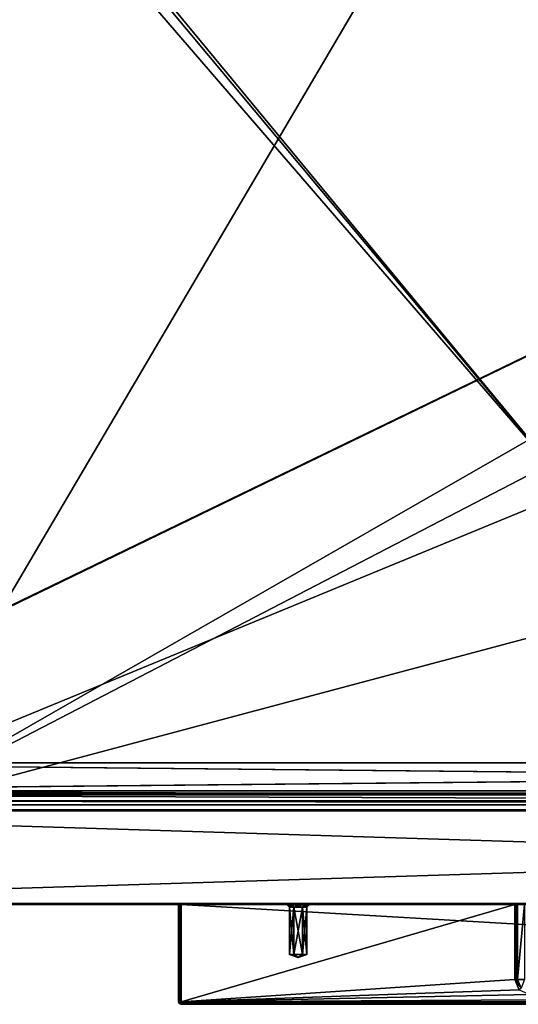
# Model space of a CAD drawing. Units: millimetres. Extents: x -300 to 300, y -395 to 10.
# Drawn here: x -200 to -100, y -395 to -198 of the extents above; entities that cross this region are included whole.
import ezdxf

# ---------------------------------------------------------------- set-up
doc = ezdxf.new("R2010")
doc.units = ezdxf.units.MM
doc.header["$LTSCALE"] = 248.661748
for name, color, linetype in [('402', 7, 'CONTINUOUS'), ('403', 7, 'CONTINUOUS'), ('411', 7, 'CONTINUOUS'), ('412', 7, 'CONTINUOUS'), ('414', 7, 'CONTINUOUS'), ('416', 7, 'CONTINUOUS'), ('419', 7, 'CONTINUOUS'), ('422', 7, 'CONTINUOUS'), ('424', 7, 'CONTINUOUS'), ('428', 7, 'CONTINUOUS'), ('437', 7, 'CONTINUOUS'), ('439', 7, 'CONTINUOUS'), ('440', 7, 'CONTINUOUS'), ('441', 7, 'CONTINUOUS'), ('442', 7, 'CONTINUOUS'), ('443', 7, 'CONTINUOUS'), ('444', 7, 'CONTINUOUS'), ('445', 7, 'CONTINUOUS'), ('447', 7, 'CONTINUOUS'), ('449', 7, 'CONTINUOUS'), ('450', 7, 'CONTINUOUS'), ('455', 7, 'CONTINUOUS'), ('459', 7, 'CONTINUOUS'), ('461', 7, 'CONTINUOUS'), ('462', 7, 'CONTINUOUS'), ('466', 7, 'CONTINUOUS'), ('469', 7, 'CONTINUOUS'), ('474', 7, 'CONTINUOUS'), ('476', 7, 'CONTINUOUS'), ('477', 7, 'CONTINUOUS'), ('497', 7, 'CONTINUOUS'), ('501', 7, 'CONTINUOUS'), ('508', 7, 'CONTINUOUS'), ('509', 7, 'CONTINUOUS'), ('510', 7, 'CONTINUOUS'), ('511', 7, 'CONTINUOUS'), ('512', 7, 'CONTINUOUS'), ('551', 7, 'CONTINUOUS'), ('571', 7, 'CONTINUOUS'), ('572', 7, 'CONTINUOUS'), ('573', 7, 'CONTINUOUS'), ('574', 7, 'CONTINUOUS'), ('575', 7, 'CONTINUOUS'), ('576', 7, 'CONTINUOUS'), ('577', 7, 'CONTINUOUS'), ('721', 7, 'CONTINUOUS'), ('725', 7, 'CONTINUOUS'), ('866', 7, 'CONTINUOUS'), ('867', 7, 'CONTINUOUS'), ('868', 7, 'CONTINUOUS'), ('870', 7, 'CONTINUOUS'), ('872', 7, 'CONTINUOUS'), ('875', 7, 'CONTINUOUS'), ('879', 7, 'CONTINUOUS'), ('880', 7, 'CONTINUOUS'), ('892', 7, 'CONTINUOUS'), ('894', 7, 'CONTINUOUS'), ('895', 7, 'CONTINUOUS'), ('896', 7, 'CONTINUOUS'), ('897', 7, 'CONTINUOUS'), ('898', 7, 'CONTINUOUS'), ('899', 7, 'CONTINUOUS'), ('900', 7, 'CONTINUOUS'), ('902', 7, 'CONTINUOUS'), ('904', 7, 'CONTINUOUS'), ('905', 7, 'CONTINUOUS'), ('910', 7, 'CONTINUOUS'), ('914', 7, 'CONTINUOUS'), ('916', 7, 'CONTINUOUS'), ('917', 7, 'CONTINUOUS'), ('921', 7, 'CONTINUOUS'), ('924', 7, 'CONTINUOUS'), ('949', 7, 'CONTINUOUS'), ('950', 7, 'CONTINUOUS'), ('951', 7, 'CONTINUOUS'), ('952', 7, 'CONTINUOUS'), ('953', 7, 'CONTINUOUS'), ('954', 7, 'CONTINUOUS'), ('955', 7, 'CONTINUOUS')]:
    doc.layers.add(name, color=color, linetype=linetype)

msp = doc.modelspace()

# ---------------------------------------------------------------- linework, layer by layer
at = {"layer": '402', "linetype": 'Continuous'}
for points in [[(-227.3, -356, -607.25), (-227.3, -95.5, -607.25), (227.3, -95.5, -607.25), (-227.3, -356, -607.25)], [(-227.3, -356, -607.25), (227.3, -95.5, -607.25), (227.3, -356, -607.25), (-227.3, -356, -607.25)]]:
    msp.add_3dface(points, dxfattribs=at)
at = {"layer": '403', "linetype": 'Continuous'}
for points in [[(-244.5, -112, -591.25), (244.5, -356, -591.25), (-244.5, -110, -591.25), (-244.5, -112, -591.25)], [(-244.5, -110, -591.25), (244.5, -356, -591.25), (-239.5, -110, -591.25), (-244.5, -110, -591.25)], [(-239.5, -110, -591.25), (244.5, -356, -591.25), (239.5, -110, -591.25), (-239.5, -110, -591.25)], [(-244.5, -112, -591.25), (-244.5, -356, -591.25), (244.5, -356, -591.25), (-244.5, -112, -591.25)]]:
    msp.add_3dface(points, dxfattribs=at)
at = {"layer": '411', "linetype": 'Continuous'}
for points in [[(-227.3, -356, -608.25), (227.3, -356, -607.25), (-298.3, -356, -637.8), (-227.3, -356, -608.25)], [(227.3, -356, -608.25), (244.2, -356, -608.25), (-298.3, -356, -637.8), (227.3, -356, -608.25)], [(244.2, -356, -608.25), (298.3, -356, -637.8), (-298.3, -356, -637.8), (244.2, -356, -608.25)], [(227.3, -356, -607.25), (227.3, -356, -608.25), (-298.3, -356, -637.8), (227.3, -356, -607.25)], [(-298.3, -356, -326.2), (298.3, -356, -326.2), (-273.45, -356, -466.55), (-298.3, -356, -326.2)], [(298.3, -356, -326.2), (-259.65, -356, -466.55), (-273.45, -356, -466.55), (298.3, -356, -326.2)], [(-259.65, -356, -466.55), (298.3, -356, -326.2), (-258.73, -356, -466.93), (-259.65, -356, -466.55)], [(298.3, -356, -326.2), (-258.35, -356, -467.85), (-258.73, -356, -466.93), (298.3, -356, -326.2)], [(298.3, -356, -326.2), (-250.93, -356, -578.46), (-258.35, -356, -490.75), (298.3, -356, -326.2)], [(-258.35, -356, -467.85), (298.3, -356, -326.2), (-258.35, -356, -490.75), (-258.35, -356, -467.85)], [(-249.42, -356, -582.46), (-250.93, -356, -578.46), (298.3, -356, -326.2), (-249.42, -356, -582.46)], [(-246.45, -356, -585.54), (-249.42, -356, -582.46), (298.3, -356, -326.2), (-246.45, -356, -585.54)], [(-239.44, -356, -590.3), (-246.45, -356, -585.54), (298.3, -356, -326.2), (-239.44, -356, -590.3)], [(-244.5, -356, -591.25), (-239.63, -356, -590.85), (239.32, -356, -590.65), (-244.5, -356, -591.25)], [(244.5, -356, -591.25), (-244.5, -356, -591.25), (244.5, -356, -590.95), (244.5, -356, -591.25)], [(244.5, -356, -590.95), (-244.5, -356, -591.25), (239.63, -356, -590.85), (244.5, -356, -590.95)], [(-244.5, -356, -591.25), (239.32, -356, -590.65), (239.63, -356, -590.85), (-244.5, -356, -591.25)], [(-239.63, -356, -590.85), (-239.32, -356, -590.65), (239.32, -356, -590.65), (-239.63, -356, -590.85)], [(-239.32, -356, -590.65), (-239.44, -356, -590.3), (298.3, -356, -326.2), (-239.32, -356, -590.65)], [(239.32, -356, -590.65), (-239.32, -356, -590.65), (258.3, -356, -467.8), (239.32, -356, -590.65)], [(-239.32, -356, -590.65), (298.3, -356, -326.2), (258.3, -356, -467.8), (-239.32, -356, -590.65)], [(-227.3, -356, -608.25), (-227.3, -356, -607.25), (227.3, -356, -607.25), (-227.3, -356, -608.25)]]:
    msp.add_3dface(points, dxfattribs=at)
at = {"layer": '412', "linetype": 'Continuous'}
for points in [[(-298.3, -375, -326.2), (-298.3, -375, -637.8), (-167.85, -375, -397.35), (-298.3, -375, -326.2)], [(298.3, -375, -326.2), (-298.3, -375, -326.2), (167.5, -375, -388.5), (298.3, -375, -326.2)], [(-168, -375, -389), (-298.3, -375, -326.2), (-168, -375, -397), (-168, -375, -389)], [(-298.3, -375, -326.2), (-168, -375, -389), (-167.85, -375, -388.65), (-298.3, -375, -326.2)], [(-168, -375, -397), (-298.3, -375, -326.2), (-167.85, -375, -397.35), (-168, -375, -397)], [(-298.3, -375, -326.2), (-167.5, -375, -388.5), (167.5, -375, -388.5), (-298.3, -375, -326.2)], [(-167.5, -375, -388.5), (-298.3, -375, -326.2), (-167.85, -375, -388.65), (-167.5, -375, -388.5)], [(-298.3, -375, -637.8), (298.3, -375, -637.8), (-167.85, -375, -397.35), (-298.3, -375, -637.8)], [(298.3, -375, -637.8), (-167.5, -375, -397.5), (-167.85, -375, -397.35), (298.3, -375, -637.8)], [(-167.5, -375, -397.5), (298.3, -375, -637.8), (-100.5, -375, -397.5), (-167.5, -375, -397.5)], [(-100.5, -375, -397.5), (298.3, -375, -637.8), (-100.15, -375, -397.35), (-100.5, -375, -397.5)], [(298.3, -375, -637.8), (-100, -375, -397), (-100.15, -375, -397.35), (298.3, -375, -637.8)], [(298.3, -375, -637.8), (-100, -375, -396), (-100, -375, -397), (298.3, -375, -637.8)], [(-100, -375, -396), (298.3, -375, -637.8), (-98.54, -375, -392.46), (-100, -375, -396)]]:
    msp.add_3dface(points, dxfattribs=at)
at = {"layer": '414', "linetype": 'Continuous'}
for points in [[(-298.3, -374.8, -638), (-298.3, -356.2, -638), (298.3, -356.2, -638), (-298.3, -374.8, -638)], [(298.3, -374.8, -638), (-298.3, -374.8, -638), (298.3, -356.2, -638), (298.3, -374.8, -638)]]:
    msp.add_3dface(points, dxfattribs=at)
at = {"layer": '416', "linetype": 'Continuous'}
for points in [[(298.3, -356.2, -326), (-298.3, -356.2, -326), (298.3, -374.8, -326), (298.3, -356.2, -326)], [(298.3, -374.8, -326), (-298.3, -356.2, -326), (-298.3, -374.8, -326), (298.3, -374.8, -326)]]:
    msp.add_3dface(points, dxfattribs=at)
at = {"layer": '419', "linetype": 'Continuous'}
for points in [[(-298.3, -356, -637.8), (298.3, -356, -637.8), (298.3, -356.06, -637.94), (-298.3, -356, -637.8)], [(-298.3, -356.06, -637.94), (-298.3, -356, -637.8), (298.3, -356.06, -637.94), (-298.3, -356.06, -637.94)], [(298.3, -356.2, -638), (-298.3, -356.2, -638), (-298.3, -356.06, -637.94), (298.3, -356.2, -638)], [(298.3, -356.2, -638), (-298.3, -356.06, -637.94), (298.3, -356.06, -637.94), (298.3, -356.2, -638)]]:
    msp.add_3dface(points, dxfattribs=at)
at = {"layer": '422', "linetype": 'Continuous'}
for points in [[(298.3, -374.8, -326), (-298.3, -374.8, -326), (-298.3, -374.94, -326.06), (298.3, -374.8, -326)], [(298.3, -374.8, -326), (-298.3, -374.94, -326.06), (298.3, -374.94, -326.06), (298.3, -374.8, -326)], [(-298.3, -375, -326.2), (298.3, -375, -326.2), (298.3, -374.94, -326.06), (-298.3, -375, -326.2)], [(-298.3, -374.94, -326.06), (-298.3, -375, -326.2), (298.3, -374.94, -326.06), (-298.3, -374.94, -326.06)]]:
    msp.add_3dface(points, dxfattribs=at)
at = {"layer": '424', "linetype": 'Continuous'}
for points in [[(-298.3, -356.06, -326.06), (298.3, -356, -326.2), (-298.3, -356, -326.2), (-298.3, -356.06, -326.06)], [(298.3, -356, -326.2), (-298.3, -356.06, -326.06), (298.3, -356.06, -326.06), (298.3, -356, -326.2)], [(-298.3, -356.2, -326), (298.3, -356.2, -326), (298.3, -356.06, -326.06), (-298.3, -356.2, -326)], [(-298.3, -356.06, -326.06), (-298.3, -356.2, -326), (298.3, -356.06, -326.06), (-298.3, -356.06, -326.06)]]:
    msp.add_3dface(points, dxfattribs=at)
at = {"layer": '428', "linetype": 'Continuous'}
for points in [[(-298.3, -374.8, -638), (298.3, -374.8, -638), (298.3, -374.94, -637.94), (-298.3, -374.8, -638)], [(-298.3, -374.94, -637.94), (-298.3, -374.8, -638), (298.3, -374.94, -637.94), (-298.3, -374.94, -637.94)], [(298.3, -375, -637.8), (-298.3, -375, -637.8), (-298.3, -374.94, -637.94), (298.3, -375, -637.8)], [(298.3, -375, -637.8), (-298.3, -374.94, -637.94), (298.3, -374.94, -637.94), (298.3, -375, -637.8)]]:
    msp.add_3dface(points, dxfattribs=at)
at = {"layer": '437', "linetype": 'Continuous'}
for points in [[(-168, -394.5, -389), (-168, -375, -389), (-168, -394.5, -397), (-168, -394.5, -389)], [(-168, -394.5, -397), (-168, -375, -389), (-168, -375, -397), (-168, -394.5, -397)]]:
    msp.add_3dface(points, dxfattribs=at)
at = {"layer": '439', "linetype": 'Continuous'}
for points in [[(-167.5, -395, -389), (-167.5, -395, -397), (167.5, -395, -397), (-167.5, -395, -389)], [(167.5, -395, -389), (-167.5, -395, -389), (167.5, -395, -397), (167.5, -395, -389)]]:
    msp.add_3dface(points, dxfattribs=at)
at = {"layer": '440', "linetype": 'Continuous'}
for points in [[(167.5, -375, -388.5), (-167.5, -375, -388.5), (167.5, -394.5, -388.5), (167.5, -375, -388.5)], [(167.5, -394.5, -388.5), (-167.5, -375, -388.5), (-167.5, -394.5, -388.5), (167.5, -394.5, -388.5)]]:
    msp.add_3dface(points, dxfattribs=at)
at = {"layer": '441', "linetype": 'Continuous'}
for points in [[(-167.5, -394.5, -397.5), (-167.5, -375, -397.5), (-100.5, -375, -397.5), (-167.5, -394.5, -397.5)], [(-100.5, -390, -397.5), (-167.5, -394.5, -397.5), (-100.5, -375, -397.5), (-100.5, -390, -397.5)], [(-99.62, -392.12, -397.5), (-167.5, -394.5, -397.5), (-100.5, -390, -397.5), (-99.62, -392.12, -397.5)], [(-97.5, -393, -397.5), (-167.5, -394.5, -397.5), (-99.62, -392.12, -397.5), (-97.5, -393, -397.5)], [(167.5, -394.5, -397.5), (-167.5, -394.5, -397.5), (97.5, -393, -397.5), (167.5, -394.5, -397.5)], [(97.5, -393, -397.5), (-167.5, -394.5, -397.5), (-97.5, -393, -397.5), (97.5, -393, -397.5)]]:
    msp.add_3dface(points, dxfattribs=at)
at = {"layer": '442', "linetype": 'Continuous'}
for points in [[(-168, -375, -389), (-168, -394.5, -389), (-167.85, -394.5, -388.65), (-168, -375, -389)], [(-167.85, -375, -388.65), (-168, -375, -389), (-167.85, -394.5, -388.65), (-167.85, -375, -388.65)], [(-167.5, -394.5, -388.5), (-167.5, -375, -388.5), (-167.85, -375, -388.65), (-167.5, -394.5, -388.5)], [(-167.5, -394.5, -388.5), (-167.85, -375, -388.65), (-167.85, -394.5, -388.65), (-167.5, -394.5, -388.5)]]:
    msp.add_3dface(points, dxfattribs=at)
at = {"layer": '443', "linetype": 'Continuous'}
for points in [[(-168, -394.5, -389), (-168, -394.5, -397), (-167.85, -394.86, -397), (-168, -394.5, -389)], [(-168, -394.5, -389), (-167.85, -394.86, -397), (-167.86, -394.85, -389), (-168, -394.5, -389)], [(-167.5, -395, -397), (-167.5, -395, -389), (-167.86, -394.85, -389), (-167.5, -395, -397)], [(-167.85, -394.86, -397), (-167.5, -395, -397), (-167.86, -394.85, -389), (-167.85, -394.86, -397)]]:
    msp.add_3dface(points, dxfattribs=at)
at = {"layer": '444', "linetype": 'Continuous'}
for points in [[(-168, -394.5, -397), (-168, -375, -397), (-167.85, -375, -397.35), (-168, -394.5, -397)], [(-167.85, -394.5, -397.36), (-168, -394.5, -397), (-167.85, -375, -397.35), (-167.85, -394.5, -397.36)], [(-167.5, -375, -397.5), (-167.5, -394.5, -397.5), (-167.85, -394.5, -397.36), (-167.5, -375, -397.5)], [(-167.5, -375, -397.5), (-167.85, -394.5, -397.36), (-167.85, -375, -397.35), (-167.5, -375, -397.5)]]:
    msp.add_3dface(points, dxfattribs=at)
at = {"layer": '445', "linetype": 'Continuous'}
for points in [[(167.5, -394.5, -388.5), (-167.5, -394.5, -388.5), (-167.5, -394.85, -388.64), (167.5, -394.5, -388.5)], [(167.5, -394.5, -388.5), (-167.5, -394.85, -388.64), (167.5, -394.85, -388.65), (167.5, -394.5, -388.5)], [(-167.5, -395, -389), (167.5, -395, -389), (167.5, -394.85, -388.65), (-167.5, -395, -389)], [(-167.5, -394.85, -388.64), (-167.5, -395, -389), (167.5, -394.85, -388.65), (-167.5, -394.85, -388.64)]]:
    msp.add_3dface(points, dxfattribs=at)
at = {"layer": '447', "linetype": 'Continuous'}
for points in [[(-167.5, -394.5, -397.5), (167.5, -394.5, -397.5), (167.5, -394.85, -397.36), (-167.5, -394.5, -397.5)], [(-167.5, -394.85, -397.35), (-167.5, -394.5, -397.5), (167.5, -394.85, -397.36), (-167.5, -394.85, -397.35)], [(167.5, -395, -397), (-167.5, -395, -397), (-167.5, -394.85, -397.35), (167.5, -395, -397)], [(167.5, -395, -397), (-167.5, -394.85, -397.35), (167.5, -394.85, -397.36), (167.5, -395, -397)]]:
    msp.add_3dface(points, dxfattribs=at)
at = {"layer": '449', "linetype": 'Continuous'}
for points in [[(-168, -394.5, -397), (-167.5, -395, -397), (-167.85, -394.86, -397), (-168, -394.5, -397)], [(-167.5, -395, -397), (-168, -394.5, -397), (-167.5, -394.85, -397.35), (-167.5, -395, -397)], [(-168, -394.5, -397), (-167.85, -394.5, -397.36), (-167.5, -394.85, -397.35), (-168, -394.5, -397)], [(-167.85, -394.5, -397.36), (-167.5, -394.5, -397.5), (-167.5, -394.85, -397.35), (-167.85, -394.5, -397.36)]]:
    msp.add_3dface(points, dxfattribs=at)
at = {"layer": '450', "linetype": 'Continuous'}
for points in [[(-168, -394.5, -389), (-167.5, -395, -389), (-167.85, -394.5, -388.65), (-168, -394.5, -389)], [(-167.5, -395, -389), (-168, -394.5, -389), (-167.86, -394.85, -389), (-167.5, -395, -389)], [(-167.85, -394.5, -388.65), (-167.5, -395, -389), (-167.5, -394.85, -388.64), (-167.85, -394.5, -388.65)], [(-167.5, -394.5, -388.5), (-167.85, -394.5, -388.65), (-167.5, -394.85, -388.64), (-167.5, -394.5, -388.5)]]:
    msp.add_3dface(points, dxfattribs=at)
at = {"layer": '455', "linetype": 'Continuous'}
for points in [[(-100, -375, -397), (-100, -375, -396), (-100, -390, -396), (-100, -375, -397)], [(-100, -390, -397), (-100, -375, -397), (-100, -390, -396), (-100, -390, -397)]]:
    msp.add_3dface(points, dxfattribs=at)
at = {"layer": '459', "linetype": 'Continuous'}
for points in [[(-100.5, -390, -397.5), (-100.5, -375, -397.5), (-100.15, -375, -397.35), (-100.5, -390, -397.5)], [(-100.15, -390, -397.35), (-100.5, -390, -397.5), (-100.15, -375, -397.35), (-100.15, -390, -397.35)], [(-100, -375, -397), (-100, -390, -397), (-100.15, -390, -397.35), (-100, -375, -397)], [(-100, -375, -397), (-100.15, -390, -397.35), (-100.15, -375, -397.35), (-100, -375, -397)]]:
    msp.add_3dface(points, dxfattribs=at)
at = {"layer": '461', "linetype": 'Continuous'}
for points in [[(-100, -390, -396), (-100, -375, -396), (-98.54, -375, -392.46), (-100, -390, -396)], [(-100, -390, -396), (-98.54, -375, -392.46), (-98.54, -390, -392.46), (-100, -390, -396)]]:
    msp.add_3dface(points, dxfattribs=at)
at = {"layer": '462', "linetype": 'Continuous'}
for points in [[(-100, -390, -397), (-100, -390, -396), (-99.27, -391.77, -396), (-100, -390, -397)], [(-100, -390, -397), (-99.27, -391.77, -396), (-99.27, -391.77, -397), (-100, -390, -397)]]:
    msp.add_3dface(points, dxfattribs=at)
at = {"layer": '466', "linetype": 'Continuous'}
for points in [[(-99.62, -392.12, -397.5), (-100.5, -390, -397.5), (-99.27, -391.77, -397), (-99.62, -392.12, -397.5)], [(-100.5, -390, -397.5), (-100.15, -390, -397.35), (-99.27, -391.77, -397), (-100.5, -390, -397.5)], [(-100.15, -390, -397.35), (-100, -390, -397), (-99.27, -391.77, -397), (-100.15, -390, -397.35)]]:
    msp.add_3dface(points, dxfattribs=at)
at = {"layer": '469', "linetype": 'Continuous'}
msp.add_3dface([(-100, -390, -396), (-98.54, -390, -392.46), (-99.27, -391.77, -396), (-100, -390, -396)], dxfattribs=at)
at = {"layer": '474', "color": 9, "linetype": 'Continuous', "true_color": 0xabd4cd}
for points in [[(-281.2, -355, -10), (281.2, -355, -10), (-281.2, -353, -10), (-281.2, -355, -10)], [(-281.2, -353, -10), (281.2, -355, -10), (281.2, -353, -10), (-281.2, -353, -10)]]:
    msp.add_3dface(points, dxfattribs=at)
at = {"layer": '476', "color": 9, "linetype": 'Continuous', "true_color": 0xabd4cd}
for points in [[(-284, -80, -640), (284, -80, -640), (-284, -354.8, -640), (-284, -80, -640)], [(-284, -354.8, -640), (284, -80, -640), (-284, -355, -640), (-284, -354.8, -640)], [(-284, -355, -640), (284, -80, -640), (284, -354.8, -640), (-284, -355, -640)], [(284, -355, -640), (-284, -355, -640), (284, -354.8, -640), (284, -355, -640)]]:
    msp.add_3dface(points, dxfattribs=at)
at = {"layer": '477', "color": 9, "linetype": 'Continuous', "true_color": 0xabd4cd}
for points in [[(-284, -355, -624), (-299.8, -355, -639.8), (284, -355, -624), (-284, -355, -624)], [(-299.8, -355, -639.8), (-284, -355, -639.8), (284, -355, -624), (-299.8, -355, -639.8)], [(-284, -355, -640), (284, -355, -640), (284, -355, -639.8), (-284, -355, -640)], [(-284, -355, -639.8), (-284, -355, -640), (284, -355, -639.8), (-284, -355, -639.8)], [(284, -355, -624), (-284, -355, -639.8), (284, -355, -639.8), (284, -355, -624)]]:
    msp.add_3dface(points, dxfattribs=at)
at = {"layer": '497', "color": 7, "linetype": 'Continuous'}
for points in [[(-281.2, -353, -10), (281.2, -353, -10), (-281.2, -353, -37), (-281.2, -353, -10)], [(281.2, -353, -10), (281.2, -353, -37), (-281.2, -353, -37.2), (281.2, -353, -10)], [(-281.2, -353, -37), (281.2, -353, -10), (-281.2, -353, -37.2), (-281.2, -353, -37)], [(-281.2, -353, -37.2), (281.2, -353, -37), (281.2, -353, -37.2), (-281.2, -353, -37.2)]]:
    msp.add_3dface(points, dxfattribs=at)
at = {"layer": '501', "color": 7, "linetype": 'Continuous'}
for points in [[(281.2, -355, -10), (-281.2, -355, -10), (281.2, -355, -37), (281.2, -355, -10)], [(-281.2, -355, -10), (-281.2, -355, -37), (281.2, -355, -37.2), (-281.2, -355, -10)], [(281.2, -355, -37), (-281.2, -355, -10), (281.2, -355, -37.2), (281.2, -355, -37)], [(281.2, -355, -37.2), (-281.2, -355, -37), (-281.2, -355, -37.2), (281.2, -355, -37.2)]]:
    msp.add_3dface(points, dxfattribs=at)
at = {"layer": '508', "color": 7, "linetype": 'Continuous'}
for points in [[(-283.85, -346.57, -40), (-283.85, -346.57, -38), (283.85, -346.57, -38), (-283.85, -346.57, -40)], [(283.85, -346.57, -40), (-283.85, -346.57, -40), (283.85, -346.57, -38), (283.85, -346.57, -40)]]:
    msp.add_3dface(points, dxfattribs=at)
at = {"layer": '509', "color": 7, "linetype": 'Continuous'}
for points in [[(-283.85, -346.57, -38), (-281.2, -352.2, -38), (281.2, -352.2, -38), (-283.85, -346.57, -38)], [(-283.85, -346.57, -38), (281.2, -352.2, -38), (283.85, -352.2, -38), (-283.85, -346.57, -38)], [(283.85, -346.57, -38), (-283.85, -346.57, -38), (283.85, -352.2, -38), (283.85, -346.57, -38)]]:
    msp.add_3dface(points, dxfattribs=at)
at = {"layer": '510', "color": 7, "linetype": 'Continuous'}
for points in [[(-281.2, -352.2, -38), (-281.2, -352.76, -37.76), (281.2, -352.2, -38), (-281.2, -352.2, -38)], [(-281.2, -352.76, -37.76), (281.2, -352.76, -37.76), (281.2, -352.2, -38), (-281.2, -352.76, -37.76)], [(-281.2, -353, -37.2), (281.2, -353, -37.2), (281.2, -352.76, -37.76), (-281.2, -353, -37.2)], [(-281.2, -352.76, -37.76), (-281.2, -353, -37.2), (281.2, -352.76, -37.76), (-281.2, -352.76, -37.76)]]:
    msp.add_3dface(points, dxfattribs=at)
at = {"layer": '511', "color": 7, "linetype": 'Continuous'}
for points in [[(-281.2, -354.18, -39.18), (-281.2, -352.2, -40), (281.2, -354.18, -39.18), (-281.2, -354.18, -39.18)], [(-281.2, -352.2, -40), (281.2, -352.2, -40), (281.2, -354.18, -39.18), (-281.2, -352.2, -40)], [(281.2, -355, -37.2), (-281.2, -355, -37.2), (-281.2, -354.18, -39.18), (281.2, -355, -37.2)], [(281.2, -355, -37.2), (-281.2, -354.18, -39.18), (281.2, -354.18, -39.18), (281.2, -355, -37.2)]]:
    msp.add_3dface(points, dxfattribs=at)
at = {"layer": '512', "color": 7, "linetype": 'Continuous'}
for points in [[(-283.85, -352.2, -40), (-283.85, -346.57, -40), (283.85, -346.57, -40), (-283.85, -352.2, -40)], [(-281.2, -352.2, -40), (-283.85, -352.2, -40), (283.85, -346.57, -40), (-281.2, -352.2, -40)], [(281.2, -352.2, -40), (-281.2, -352.2, -40), (283.85, -346.57, -40), (281.2, -352.2, -40)]]:
    msp.add_3dface(points, dxfattribs=at)
at = {"layer": '551', "color": 9, "linetype": 'Continuous', "true_color": 0xabd4cd}
for points in [[(-284, -80, -624), (-284, -355, -624), (284, -355, -624), (-284, -80, -624)], [(-284, -80, -624), (284, -355, -624), (284, -80, -624), (-284, -80, -624)]]:
    msp.add_3dface(points, dxfattribs=at)
at = {"layer": '571', "linetype": 'Continuous'}
for points in [[(-145.13, -375, -391.05), (-146.25, -375, -393), (-145.13, -375, -394.95), (-145.13, -375, -391.05)], [(-142.88, -375, -394.95), (-145.13, -375, -391.05), (-145.13, -375, -394.95), (-142.88, -375, -394.95)], [(-142.88, -375, -391.05), (-145.13, -375, -391.05), (-142.88, -375, -394.95), (-142.88, -375, -391.05)], [(-141.75, -375, -393), (-142.88, -375, -391.05), (-142.88, -375, -394.95), (-141.75, -375, -393)]]:
    msp.add_3dface(points, dxfattribs=at)
at = {"layer": '572', "linetype": 'Continuous'}
for points in [[(-145.75, -385, -393), (-144, -385.64, -393), (-144.88, -385, -394.52), (-145.75, -385, -393)], [(-144.88, -385, -394.52), (-144, -385.64, -393), (-143.12, -385, -394.52), (-144.88, -385, -394.52)], [(-143.12, -385, -394.52), (-144, -385.64, -393), (-142.25, -385, -393), (-143.12, -385, -394.52)]]:
    msp.add_3dface(points, dxfattribs=at)
at = {"layer": '573', "linetype": 'Continuous'}
for points in [[(-145.75, -385, -393), (-144.88, -385, -394.52), (-145.75, -375.5, -393), (-145.75, -385, -393)], [(-145.75, -375.5, -393), (-144.88, -385, -394.52), (-144.88, -375.5, -394.52), (-145.75, -375.5, -393)], [(-144.88, -385, -394.52), (-143.12, -385, -394.52), (-144.88, -375.5, -394.52), (-144.88, -385, -394.52)], [(-144.88, -375.5, -394.52), (-143.12, -385, -394.52), (-143.12, -375.5, -394.52), (-144.88, -375.5, -394.52)], [(-143.12, -385, -394.52), (-142.25, -385, -393), (-143.12, -375.5, -394.52), (-143.12, -385, -394.52)], [(-143.12, -375.5, -394.52), (-142.25, -385, -393), (-142.25, -375.5, -393), (-143.12, -375.5, -394.52)]]:
    msp.add_3dface(points, dxfattribs=at)
at = {"layer": '574', "linetype": 'Continuous'}
for points in [[(-144, -385.64, -393), (-145.75, -385, -393), (-144.88, -385, -391.48), (-144, -385.64, -393)], [(-143.12, -385, -391.48), (-144, -385.64, -393), (-144.88, -385, -391.48), (-143.12, -385, -391.48)], [(-142.25, -385, -393), (-144, -385.64, -393), (-143.12, -385, -391.48), (-142.25, -385, -393)]]:
    msp.add_3dface(points, dxfattribs=at)
at = {"layer": '575', "linetype": 'Continuous'}
for points in [[(-145.75, -385, -393), (-145.75, -375.5, -393), (-144.88, -375.5, -391.48), (-145.75, -385, -393)], [(-144.88, -385, -391.48), (-145.75, -385, -393), (-144.88, -375.5, -391.48), (-144.88, -385, -391.48)], [(-143.12, -385, -391.48), (-144.88, -385, -391.48), (-143.12, -375.5, -391.48), (-143.12, -385, -391.48)], [(-143.12, -375.5, -391.48), (-144.88, -385, -391.48), (-144.88, -375.5, -391.48), (-143.12, -375.5, -391.48)], [(-142.25, -375.5, -393), (-142.25, -385, -393), (-143.12, -385, -391.48), (-142.25, -375.5, -393)], [(-142.25, -375.5, -393), (-143.12, -385, -391.48), (-143.12, -375.5, -391.48), (-142.25, -375.5, -393)]]:
    msp.add_3dface(points, dxfattribs=at)
at = {"layer": '576', "linetype": 'Continuous'}
for points in [[(-146.25, -375, -393), (-145.13, -375, -391.05), (-145.75, -375.5, -393), (-146.25, -375, -393)], [(-145.75, -375.5, -393), (-145.13, -375, -391.05), (-144.88, -375.5, -391.48), (-145.75, -375.5, -393)], [(-145.13, -375, -391.05), (-142.88, -375, -391.05), (-144.88, -375.5, -391.48), (-145.13, -375, -391.05)], [(-142.88, -375, -391.05), (-143.12, -375.5, -391.48), (-144.88, -375.5, -391.48), (-142.88, -375, -391.05)], [(-142.88, -375, -391.05), (-141.75, -375, -393), (-143.12, -375.5, -391.48), (-142.88, -375, -391.05)], [(-141.75, -375, -393), (-142.25, -375.5, -393), (-143.12, -375.5, -391.48), (-141.75, -375, -393)]]:
    msp.add_3dface(points, dxfattribs=at)
at = {"layer": '577', "linetype": 'Continuous'}
for points in [[(-145.13, -375, -394.95), (-146.25, -375, -393), (-144.88, -375.5, -394.52), (-145.13, -375, -394.95)], [(-146.25, -375, -393), (-145.75, -375.5, -393), (-144.88, -375.5, -394.52), (-146.25, -375, -393)], [(-142.88, -375, -394.95), (-145.13, -375, -394.95), (-143.12, -375.5, -394.52), (-142.88, -375, -394.95)], [(-145.13, -375, -394.95), (-144.88, -375.5, -394.52), (-143.12, -375.5, -394.52), (-145.13, -375, -394.95)], [(-142.88, -375, -394.95), (-143.12, -375.5, -394.52), (-142.25, -375.5, -393), (-142.88, -375, -394.95)], [(-141.75, -375, -393), (-142.88, -375, -394.95), (-142.25, -375.5, -393), (-141.75, -375, -393)]]:
    msp.add_3dface(points, dxfattribs=at)
at = {"layer": '721', "color": 7, "linetype": 'Continuous'}
for points in [[(-73, -94, -309.6), (-73, -276, -309.6), (-227.3, -356, -309.6), (-73, -94, -309.6)], [(-227.3, -95.5, -309.6), (-73, -94, -309.6), (-227.3, -356, -309.6), (-227.3, -95.5, -309.6)], [(227.3, -356, -309.6), (-227.3, -356, -309.6), (73, -276, -309.6), (227.3, -356, -309.6)], [(-227.3, -356, -309.6), (-73, -276, -309.6), (73, -276, -309.6), (-227.3, -356, -309.6)]]:
    msp.add_3dface(points, dxfattribs=at)
at = {"layer": '725', "color": 7, "linetype": 'Continuous'}
for points in [[(-89, -110, -293.6), (-239.5, -110, -293.6), (-89, -292, -293.6), (-89, -110, -293.6)], [(-239.5, -110, -293.6), (-239.5, -112, -293.6), (-89, -292, -293.6), (-239.5, -110, -293.6)], [(-244.5, -112, -293.6), (-244.5, -356, -293.6), (-89, -292, -293.6), (-244.5, -112, -293.6)], [(-239.5, -112, -293.6), (-244.5, -112, -293.6), (-89, -292, -293.6), (-239.5, -112, -293.6)], [(-244.5, -356, -293.6), (244.5, -356, -293.6), (-89, -292, -293.6), (-244.5, -356, -293.6)]]:
    msp.add_3dface(points, dxfattribs=at)
at = {"layer": '866', "color": 7, "linetype": 'Continuous'}
for points in [[(227.3, -356, -310.6), (244.2, -356, -310.6), (-298.3, -356, -323.8), (227.3, -356, -310.6)], [(-298.3, -356, -323.8), (244.2, -356, -310.6), (298.3, -356, -323.8), (-298.3, -356, -323.8)], [(227.3, -356, -309.6), (227.3, -356, -310.6), (-298.3, -356, -323.8), (227.3, -356, -309.6)], [(-227.3, -356, -310.6), (227.3, -356, -309.6), (-298.3, -356, -323.8), (-227.3, -356, -310.6)], [(-272.91, -356, -224.32), (-298.3, -356, -12.2), (298.3, -356, -12.2), (-272.91, -356, -224.32)], [(-272.47, -356, -224.21), (-272.91, -356, -224.32), (298.3, -356, -12.2), (-272.47, -356, -224.21)], [(-259.85, -356, -225.98), (-272.47, -356, -224.21), (298.3, -356, -12.2), (-259.85, -356, -225.98)], [(-259.51, -356, -226.15), (-259.85, -356, -225.98), (298.3, -356, -12.2), (-259.51, -356, -226.15)], [(-259.34, -356, -226.48), (-259.51, -356, -226.15), (298.3, -356, -12.2), (-259.34, -356, -226.48)], [(-250.93, -356, -280.81), (-259.34, -356, -226.48), (298.3, -356, -12.2), (-250.93, -356, -280.81)], [(-249.42, -356, -284.81), (-250.93, -356, -280.81), (298.3, -356, -12.2), (-249.42, -356, -284.81)], [(-246.45, -356, -287.89), (-249.42, -356, -284.81), (298.3, -356, -12.2), (-246.45, -356, -287.89)], [(-239.44, -356, -292.65), (-246.45, -356, -287.89), (298.3, -356, -12.2), (-239.44, -356, -292.65)], [(244.5, -356, -293.3), (244.5, -356, -293.6), (-244.5, -356, -293.6), (244.5, -356, -293.3)], [(239.63, -356, -293.2), (244.5, -356, -293.3), (-244.5, -356, -293.6), (239.63, -356, -293.2)], [(239.32, -356, -293), (239.63, -356, -293.2), (-244.5, -356, -293.6), (239.32, -356, -293)], [(239.32, -356, -293), (-244.5, -356, -293.6), (-239.63, -356, -293.2), (239.32, -356, -293)], [(239.32, -356, -293), (-239.63, -356, -293.2), (-239.32, -356, -293), (239.32, -356, -293)], [(-239.32, -356, -293), (-239.44, -356, -292.65), (298.3, -356, -12.2), (-239.32, -356, -293)], [(239.32, -356, -293), (-239.32, -356, -293), (298.3, -356, -12.2), (239.32, -356, -293)], [(-227.3, -356, -309.6), (227.3, -356, -309.6), (-227.3, -356, -310.6), (-227.3, -356, -309.6)]]:
    msp.add_3dface(points, dxfattribs=at)
at = {"layer": '867', "color": 7, "linetype": 'Continuous'}
for points in [[(-298.3, -375, -323.8), (298.3, -375, -323.8), (-167.85, -375, -83.35), (-298.3, -375, -323.8)], [(-298.3, -375, -12.2), (-298.3, -375, -323.8), (-167.85, -375, -83.35), (-298.3, -375, -12.2)], [(298.3, -375, -12.2), (-298.3, -375, -12.2), (167.5, -375, -74.5), (298.3, -375, -12.2)], [(-168, -375, -75), (-298.3, -375, -12.2), (-168, -375, -83), (-168, -375, -75)], [(-298.3, -375, -12.2), (-168, -375, -75), (-167.85, -375, -74.65), (-298.3, -375, -12.2)], [(-168, -375, -83), (-298.3, -375, -12.2), (-167.85, -375, -83.35), (-168, -375, -83)], [(-298.3, -375, -12.2), (-167.5, -375, -74.5), (167.5, -375, -74.5), (-298.3, -375, -12.2)], [(-167.5, -375, -74.5), (-298.3, -375, -12.2), (-167.85, -375, -74.65), (-167.5, -375, -74.5)], [(298.3, -375, -323.8), (-167.5, -375, -83.5), (-167.85, -375, -83.35), (298.3, -375, -323.8)], [(-167.5, -375, -83.5), (298.3, -375, -323.8), (-100.5, -375, -83.5), (-167.5, -375, -83.5)], [(-100.5, -375, -83.5), (298.3, -375, -323.8), (-100.15, -375, -83.35), (-100.5, -375, -83.5)], [(298.3, -375, -323.8), (-100, -375, -83), (-100.15, -375, -83.35), (298.3, -375, -323.8)], [(298.3, -375, -323.8), (-100, -375, -82), (-100, -375, -83), (298.3, -375, -323.8)], [(-100, -375, -82), (298.3, -375, -323.8), (-98.54, -375, -78.46), (-100, -375, -82)]]:
    msp.add_3dface(points, dxfattribs=at)
at = {"layer": '868', "color": 7, "linetype": 'Continuous'}
for points in [[(298.3, -356.2, -324), (298.3, -374.8, -324), (-298.3, -374.8, -324), (298.3, -356.2, -324)], [(-298.3, -356.2, -324), (298.3, -356.2, -324), (-298.3, -374.8, -324), (-298.3, -356.2, -324)]]:
    msp.add_3dface(points, dxfattribs=at)
at = {"layer": '870', "color": 7, "linetype": 'Continuous'}
for points in [[(-298.3, -374.8, -12), (298.3, -374.8, -12), (-298.3, -356.2, -12), (-298.3, -374.8, -12)], [(-298.3, -356.2, -12), (298.3, -374.8, -12), (298.3, -356.2, -12), (-298.3, -356.2, -12)]]:
    msp.add_3dface(points, dxfattribs=at)
at = {"layer": '872', "color": 7, "linetype": 'Continuous'}
for points in [[(-298.3, -374.8, -324), (298.3, -374.8, -324), (298.3, -374.94, -323.94), (-298.3, -374.8, -324)], [(-298.3, -374.94, -323.94), (-298.3, -374.8, -324), (298.3, -374.94, -323.94), (-298.3, -374.94, -323.94)], [(-298.3, -375, -323.8), (-298.3, -374.94, -323.94), (298.3, -375, -323.8), (-298.3, -375, -323.8)], [(298.3, -375, -323.8), (-298.3, -374.94, -323.94), (298.3, -374.94, -323.94), (298.3, -375, -323.8)]]:
    msp.add_3dface(points, dxfattribs=at)
at = {"layer": '875', "color": 7, "linetype": 'Continuous'}
for points in [[(298.3, -356, -12.2), (-298.3, -356, -12.2), (-298.3, -356.06, -12.06), (298.3, -356, -12.2)], [(298.3, -356.06, -12.06), (298.3, -356, -12.2), (-298.3, -356.06, -12.06), (298.3, -356.06, -12.06)], [(-298.3, -356.2, -12), (298.3, -356.2, -12), (298.3, -356.06, -12.06), (-298.3, -356.2, -12)], [(-298.3, -356.2, -12), (298.3, -356.06, -12.06), (-298.3, -356.06, -12.06), (-298.3, -356.2, -12)]]:
    msp.add_3dface(points, dxfattribs=at)
at = {"layer": '879', "color": 7, "linetype": 'Continuous'}
for points in [[(298.3, -356.06, -323.94), (-298.3, -356, -323.8), (298.3, -356, -323.8), (298.3, -356.06, -323.94)], [(-298.3, -356, -323.8), (298.3, -356.06, -323.94), (-298.3, -356.06, -323.94), (-298.3, -356, -323.8)], [(298.3, -356.2, -324), (-298.3, -356.2, -324), (-298.3, -356.06, -323.94), (298.3, -356.2, -324)], [(298.3, -356.06, -323.94), (298.3, -356.2, -324), (-298.3, -356.06, -323.94), (298.3, -356.06, -323.94)]]:
    msp.add_3dface(points, dxfattribs=at)
at = {"layer": '880', "color": 7, "linetype": 'Continuous'}
for points in [[(298.3, -374.8, -12), (-298.3, -374.8, -12), (-298.3, -374.94, -12.06), (298.3, -374.8, -12)], [(298.3, -374.94, -12.06), (298.3, -374.8, -12), (-298.3, -374.94, -12.06), (298.3, -374.94, -12.06)], [(298.3, -375, -12.2), (298.3, -374.94, -12.06), (-298.3, -375, -12.2), (298.3, -375, -12.2)], [(-298.3, -375, -12.2), (298.3, -374.94, -12.06), (-298.3, -374.94, -12.06), (-298.3, -375, -12.2)]]:
    msp.add_3dface(points, dxfattribs=at)
at = {"layer": '892', "linetype": 'Continuous'}
for points in [[(-168, -394.5, -75), (-168, -375, -75), (-168, -394.5, -83), (-168, -394.5, -75)], [(-168, -394.5, -83), (-168, -375, -75), (-168, -375, -83), (-168, -394.5, -83)]]:
    msp.add_3dface(points, dxfattribs=at)
at = {"layer": '894', "linetype": 'Continuous'}
for points in [[(-167.5, -395, -75), (-167.5, -395, -83), (167.5, -395, -83), (-167.5, -395, -75)], [(167.5, -395, -75), (-167.5, -395, -75), (167.5, -395, -83), (167.5, -395, -75)]]:
    msp.add_3dface(points, dxfattribs=at)
at = {"layer": '895', "linetype": 'Continuous'}
for points in [[(167.5, -375, -74.5), (-167.5, -375, -74.5), (167.5, -394.5, -74.5), (167.5, -375, -74.5)], [(167.5, -394.5, -74.5), (-167.5, -375, -74.5), (-167.5, -394.5, -74.5), (167.5, -394.5, -74.5)]]:
    msp.add_3dface(points, dxfattribs=at)
at = {"layer": '896', "linetype": 'Continuous'}
for points in [[(-167.5, -394.5, -83.5), (-167.5, -375, -83.5), (-100.5, -375, -83.5), (-167.5, -394.5, -83.5)], [(-100.5, -390, -83.5), (-167.5, -394.5, -83.5), (-100.5, -375, -83.5), (-100.5, -390, -83.5)], [(-99.62, -392.12, -83.5), (-167.5, -394.5, -83.5), (-100.5, -390, -83.5), (-99.62, -392.12, -83.5)], [(-97.5, -393, -83.5), (-167.5, -394.5, -83.5), (-99.62, -392.12, -83.5), (-97.5, -393, -83.5)], [(167.5, -394.5, -83.5), (-167.5, -394.5, -83.5), (97.5, -393, -83.5), (167.5, -394.5, -83.5)], [(97.5, -393, -83.5), (-167.5, -394.5, -83.5), (-97.5, -393, -83.5), (97.5, -393, -83.5)]]:
    msp.add_3dface(points, dxfattribs=at)
at = {"layer": '897', "linetype": 'Continuous'}
for points in [[(-168, -375, -75), (-168, -394.5, -75), (-167.85, -394.5, -74.65), (-168, -375, -75)], [(-167.85, -375, -74.65), (-168, -375, -75), (-167.85, -394.5, -74.65), (-167.85, -375, -74.65)], [(-167.5, -394.5, -74.5), (-167.5, -375, -74.5), (-167.85, -375, -74.65), (-167.5, -394.5, -74.5)], [(-167.5, -394.5, -74.5), (-167.85, -375, -74.65), (-167.85, -394.5, -74.65), (-167.5, -394.5, -74.5)]]:
    msp.add_3dface(points, dxfattribs=at)
at = {"layer": '898', "linetype": 'Continuous'}
for points in [[(-168, -394.5, -75), (-168, -394.5, -83), (-167.85, -394.86, -83), (-168, -394.5, -75)], [(-168, -394.5, -75), (-167.85, -394.86, -83), (-167.86, -394.85, -75), (-168, -394.5, -75)], [(-167.5, -395, -83), (-167.5, -395, -75), (-167.86, -394.85, -75), (-167.5, -395, -83)], [(-167.85, -394.86, -83), (-167.5, -395, -83), (-167.86, -394.85, -75), (-167.85, -394.86, -83)]]:
    msp.add_3dface(points, dxfattribs=at)
at = {"layer": '899', "linetype": 'Continuous'}
for points in [[(-168, -394.5, -83), (-168, -375, -83), (-167.85, -375, -83.35), (-168, -394.5, -83)], [(-167.85, -394.5, -83.36), (-168, -394.5, -83), (-167.85, -375, -83.35), (-167.85, -394.5, -83.36)], [(-167.5, -375, -83.5), (-167.5, -394.5, -83.5), (-167.85, -394.5, -83.36), (-167.5, -375, -83.5)], [(-167.5, -375, -83.5), (-167.85, -394.5, -83.36), (-167.85, -375, -83.35), (-167.5, -375, -83.5)]]:
    msp.add_3dface(points, dxfattribs=at)
at = {"layer": '900', "linetype": 'Continuous'}
for points in [[(167.5, -394.5, -74.5), (-167.5, -394.5, -74.5), (-167.5, -394.85, -74.64), (167.5, -394.5, -74.5)], [(167.5, -394.5, -74.5), (-167.5, -394.85, -74.64), (167.5, -394.85, -74.65), (167.5, -394.5, -74.5)], [(-167.5, -395, -75), (167.5, -395, -75), (167.5, -394.85, -74.65), (-167.5, -395, -75)], [(-167.5, -394.85, -74.64), (-167.5, -395, -75), (167.5, -394.85, -74.65), (-167.5, -394.85, -74.64)]]:
    msp.add_3dface(points, dxfattribs=at)
at = {"layer": '902', "linetype": 'Continuous'}
for points in [[(-167.5, -394.5, -83.5), (167.5, -394.5, -83.5), (167.5, -394.85, -83.36), (-167.5, -394.5, -83.5)], [(-167.5, -394.85, -83.35), (-167.5, -394.5, -83.5), (167.5, -394.85, -83.36), (-167.5, -394.85, -83.35)], [(167.5, -395, -83), (-167.5, -395, -83), (-167.5, -394.85, -83.35), (167.5, -395, -83)], [(167.5, -395, -83), (-167.5, -394.85, -83.35), (167.5, -394.85, -83.36), (167.5, -395, -83)]]:
    msp.add_3dface(points, dxfattribs=at)
at = {"layer": '904', "linetype": 'Continuous'}
for points in [[(-168, -394.5, -83), (-167.5, -395, -83), (-167.85, -394.86, -83), (-168, -394.5, -83)], [(-167.5, -395, -83), (-168, -394.5, -83), (-167.5, -394.85, -83.35), (-167.5, -395, -83)], [(-168, -394.5, -83), (-167.85, -394.5, -83.36), (-167.5, -394.85, -83.35), (-168, -394.5, -83)], [(-167.85, -394.5, -83.36), (-167.5, -394.5, -83.5), (-167.5, -394.85, -83.35), (-167.85, -394.5, -83.36)]]:
    msp.add_3dface(points, dxfattribs=at)
at = {"layer": '905', "linetype": 'Continuous'}
for points in [[(-168, -394.5, -75), (-167.5, -395, -75), (-167.85, -394.5, -74.65), (-168, -394.5, -75)], [(-167.5, -395, -75), (-168, -394.5, -75), (-167.86, -394.85, -75), (-167.5, -395, -75)], [(-167.85, -394.5, -74.65), (-167.5, -395, -75), (-167.5, -394.85, -74.64), (-167.85, -394.5, -74.65)], [(-167.5, -394.5, -74.5), (-167.85, -394.5, -74.65), (-167.5, -394.85, -74.64), (-167.5, -394.5, -74.5)]]:
    msp.add_3dface(points, dxfattribs=at)
at = {"layer": '910', "linetype": 'Continuous'}
for points in [[(-100, -375, -83), (-100, -375, -82), (-100, -390, -82), (-100, -375, -83)], [(-100, -390, -83), (-100, -375, -83), (-100, -390, -82), (-100, -390, -83)]]:
    msp.add_3dface(points, dxfattribs=at)
at = {"layer": '914', "linetype": 'Continuous'}
for points in [[(-100.5, -390, -83.5), (-100.5, -375, -83.5), (-100.15, -375, -83.35), (-100.5, -390, -83.5)], [(-100.15, -390, -83.35), (-100.5, -390, -83.5), (-100.15, -375, -83.35), (-100.15, -390, -83.35)], [(-100, -375, -83), (-100, -390, -83), (-100.15, -390, -83.35), (-100, -375, -83)], [(-100, -375, -83), (-100.15, -390, -83.35), (-100.15, -375, -83.35), (-100, -375, -83)]]:
    msp.add_3dface(points, dxfattribs=at)
at = {"layer": '916', "linetype": 'Continuous'}
for points in [[(-100, -390, -82), (-100, -375, -82), (-98.54, -375, -78.46), (-100, -390, -82)], [(-100, -390, -82), (-98.54, -375, -78.46), (-98.54, -390, -78.46), (-100, -390, -82)]]:
    msp.add_3dface(points, dxfattribs=at)
at = {"layer": '917', "linetype": 'Continuous'}
for points in [[(-100, -390, -83), (-100, -390, -82), (-99.27, -391.77, -82), (-100, -390, -83)], [(-100, -390, -83), (-99.27, -391.77, -82), (-99.27, -391.77, -83), (-100, -390, -83)]]:
    msp.add_3dface(points, dxfattribs=at)
at = {"layer": '921', "linetype": 'Continuous'}
for points in [[(-99.62, -392.12, -83.5), (-100.5, -390, -83.5), (-99.27, -391.77, -83), (-99.62, -392.12, -83.5)], [(-100.5, -390, -83.5), (-100.15, -390, -83.35), (-99.27, -391.77, -83), (-100.5, -390, -83.5)], [(-100.15, -390, -83.35), (-100, -390, -83), (-99.27, -391.77, -83), (-100.15, -390, -83.35)]]:
    msp.add_3dface(points, dxfattribs=at)
at = {"layer": '924', "linetype": 'Continuous'}
msp.add_3dface([(-100, -390, -82), (-98.54, -390, -78.46), (-99.27, -391.77, -82), (-100, -390, -82)], dxfattribs=at)
at = {"layer": '949', "linetype": 'Continuous'}
for points in [[(-145.13, -375, -77.05), (-146.25, -375, -79), (-145.13, -375, -80.95), (-145.13, -375, -77.05)], [(-142.88, -375, -80.95), (-145.13, -375, -77.05), (-145.13, -375, -80.95), (-142.88, -375, -80.95)], [(-142.88, -375, -77.05), (-145.13, -375, -77.05), (-142.88, -375, -80.95), (-142.88, -375, -77.05)], [(-141.75, -375, -79), (-142.88, -375, -77.05), (-142.88, -375, -80.95), (-141.75, -375, -79)]]:
    msp.add_3dface(points, dxfattribs=at)
at = {"layer": '950', "linetype": 'Continuous'}
for points in [[(-145.75, -385, -79), (-144, -385.64, -79), (-144.88, -385, -80.52), (-145.75, -385, -79)], [(-144.88, -385, -80.52), (-144, -385.64, -79), (-143.12, -385, -80.52), (-144.88, -385, -80.52)], [(-143.12, -385, -80.52), (-144, -385.64, -79), (-142.25, -385, -79), (-143.12, -385, -80.52)]]:
    msp.add_3dface(points, dxfattribs=at)
at = {"layer": '951', "linetype": 'Continuous'}
for points in [[(-145.75, -385, -79), (-144.88, -385, -80.52), (-145.75, -375.5, -79), (-145.75, -385, -79)], [(-145.75, -375.5, -79), (-144.88, -385, -80.52), (-144.88, -375.5, -80.52), (-145.75, -375.5, -79)], [(-144.88, -385, -80.52), (-143.12, -385, -80.52), (-144.88, -375.5, -80.52), (-144.88, -385, -80.52)], [(-144.88, -375.5, -80.52), (-143.12, -385, -80.52), (-143.12, -375.5, -80.52), (-144.88, -375.5, -80.52)], [(-143.12, -385, -80.52), (-142.25, -385, -79), (-143.12, -375.5, -80.52), (-143.12, -385, -80.52)], [(-143.12, -375.5, -80.52), (-142.25, -385, -79), (-142.25, -375.5, -79), (-143.12, -375.5, -80.52)]]:
    msp.add_3dface(points, dxfattribs=at)
at = {"layer": '952', "linetype": 'Continuous'}
for points in [[(-144, -385.64, -79), (-145.75, -385, -79), (-144.88, -385, -77.48), (-144, -385.64, -79)], [(-143.12, -385, -77.48), (-144, -385.64, -79), (-144.88, -385, -77.48), (-143.12, -385, -77.48)], [(-142.25, -385, -79), (-144, -385.64, -79), (-143.12, -385, -77.48), (-142.25, -385, -79)]]:
    msp.add_3dface(points, dxfattribs=at)
at = {"layer": '953', "linetype": 'Continuous'}
for points in [[(-145.75, -385, -79), (-145.75, -375.5, -79), (-144.88, -375.5, -77.48), (-145.75, -385, -79)], [(-144.88, -385, -77.48), (-145.75, -385, -79), (-144.88, -375.5, -77.48), (-144.88, -385, -77.48)], [(-143.12, -385, -77.48), (-144.88, -385, -77.48), (-143.12, -375.5, -77.48), (-143.12, -385, -77.48)], [(-143.12, -375.5, -77.48), (-144.88, -385, -77.48), (-144.88, -375.5, -77.48), (-143.12, -375.5, -77.48)], [(-142.25, -375.5, -79), (-142.25, -385, -79), (-143.12, -385, -77.48), (-142.25, -375.5, -79)], [(-142.25, -375.5, -79), (-143.12, -385, -77.48), (-143.12, -375.5, -77.48), (-142.25, -375.5, -79)]]:
    msp.add_3dface(points, dxfattribs=at)
at = {"layer": '954', "linetype": 'Continuous'}
for points in [[(-146.25, -375, -79), (-145.13, -375, -77.05), (-145.75, -375.5, -79), (-146.25, -375, -79)], [(-145.75, -375.5, -79), (-145.13, -375, -77.05), (-144.88, -375.5, -77.48), (-145.75, -375.5, -79)], [(-145.13, -375, -77.05), (-142.88, -375, -77.05), (-144.88, -375.5, -77.48), (-145.13, -375, -77.05)], [(-142.88, -375, -77.05), (-143.12, -375.5, -77.48), (-144.88, -375.5, -77.48), (-142.88, -375, -77.05)], [(-142.88, -375, -77.05), (-141.75, -375, -79), (-143.12, -375.5, -77.48), (-142.88, -375, -77.05)], [(-141.75, -375, -79), (-142.25, -375.5, -79), (-143.12, -375.5, -77.48), (-141.75, -375, -79)]]:
    msp.add_3dface(points, dxfattribs=at)
at = {"layer": '955', "linetype": 'Continuous'}
for points in [[(-145.13, -375, -80.95), (-146.25, -375, -79), (-144.88, -375.5, -80.52), (-145.13, -375, -80.95)], [(-146.25, -375, -79), (-145.75, -375.5, -79), (-144.88, -375.5, -80.52), (-146.25, -375, -79)], [(-142.88, -375, -80.95), (-145.13, -375, -80.95), (-143.12, -375.5, -80.52), (-142.88, -375, -80.95)], [(-145.13, -375, -80.95), (-144.88, -375.5, -80.52), (-143.12, -375.5, -80.52), (-145.13, -375, -80.95)], [(-142.88, -375, -80.95), (-143.12, -375.5, -80.52), (-142.25, -375.5, -79), (-142.88, -375, -80.95)], [(-141.75, -375, -79), (-142.88, -375, -80.95), (-142.25, -375.5, -79), (-141.75, -375, -79)]]:
    msp.add_3dface(points, dxfattribs=at)

doc.saveas('drawing.dxf')
